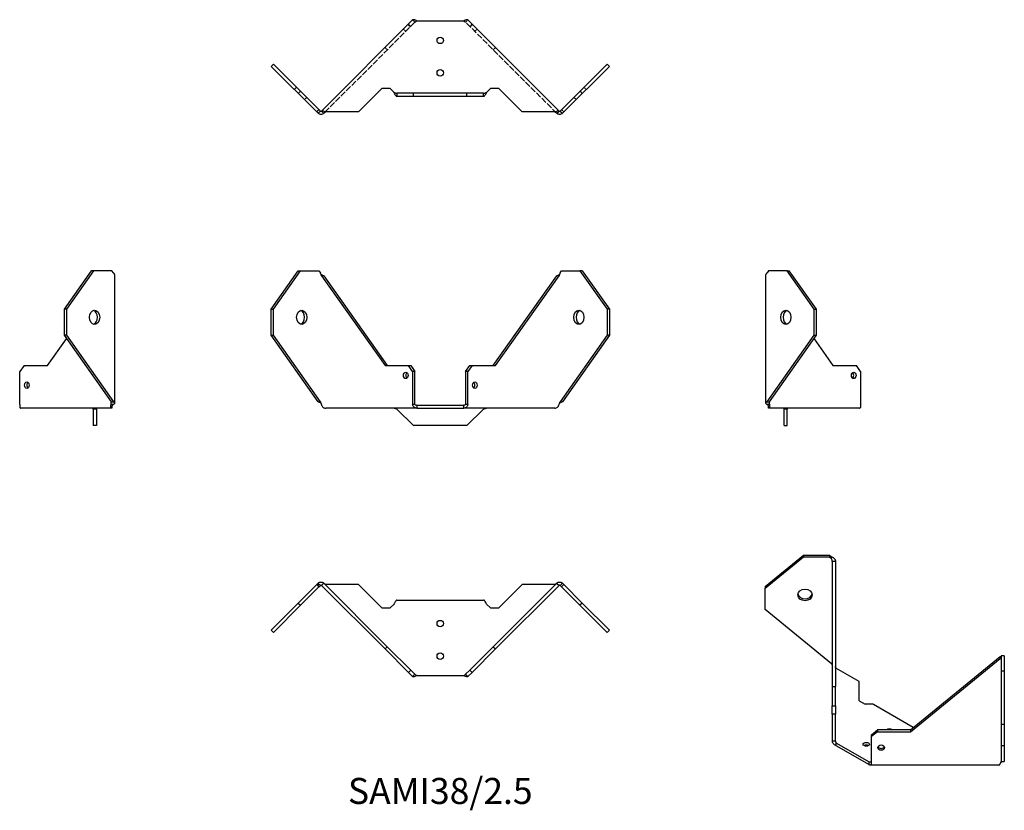
# Model space of a CAD drawing. Units: millimetres. Extents: x 1677 to 2433, y 1145 to 1752.
import ezdxf

# ---------------------------------------------------------------- set-up
doc = ezdxf.new("R2010")
doc.units = ezdxf.units.MM
doc.linetypes.add('DASHED', pattern=[0.2067, 0.1654, -0.0413])
for name, color, linetype, lineweight in [('Hidden', 6, 'DASHED', 25), ('Part', 7, 'Continuous', 25), ('Text', 7, 'Continuous', 25)]:
    doc.layers.add(name, color=color, linetype=linetype, lineweight=lineweight)
doc.styles.add('Label Text (ANSI)', font='arial.ttf')

msp = doc.modelspace()

# ---------------------------------------------------------------- linework, layer by layer
at = {"layer": 'Hidden', "ltscale": 28.172386}
for p, q in [((1980.55, 1750.54), (1910.55, 1680.54)), ((2089.45, 1680.54), (2019.45, 1750.54))]:
    msp.add_line(p, q, dxfattribs=at)
at = {"layer": 'Hidden', "ltscale": 4.761642}
for p, q in [((1975.24, 1748.77), (1977.01, 1747)), ((1975.53, 1749.05), (1977.3, 1747.29)), ((1980.55, 1750.54), (1978.78, 1752.3)), ((2021.22, 1752.3), (2019.45, 1750.54)), ((2022.7, 1747.29), (2024.47, 1749.05)), ((2024.76, 1748.77), (2022.99, 1747)), ((1971.71, 1745.23), (1973.47, 1743.47)), ((2028.29, 1745.23), (2026.53, 1743.47)), ((1957.56, 1731.09), (1959.33, 1729.32)), ((2040.67, 1729.32), (2042.44, 1731.09)), ((1889.66, 1700.57), (1887.89, 1698.81)), ((1890.93, 1695.77), (1892.7, 1697.53)), ((2109.07, 1695.77), (2107.3, 1697.53)), ((2110.34, 1700.57), (2112.11, 1698.81)), ((1897.44, 1692.8), (1895.67, 1691.03)), ((2102.56, 1692.8), (2104.33, 1691.03)), ((1905.07, 1681.62), (1906.84, 1683.39)), ((2094.93, 1681.62), (2093.16, 1683.39))]:
    msp.add_line(p, q, dxfattribs=at)
at = {"layer": 'Hidden', "ltscale": 3.505083}
for points in [[(1980.55, 1750.54), (1980.65, 1750.64), (1980.76, 1750.74), (1981.05, 1750.98), (1981.23, 1751.11), (1981.62, 1751.35), (1981.82, 1751.47), (1982.02, 1751.58)], [(2017.98, 1751.58), (2018.12, 1751.51), (2018.25, 1751.43), (2018.58, 1751.23), (2018.77, 1751.11), (2019.13, 1750.84), (2019.3, 1750.7), (2019.45, 1750.54)]]:
    msp.add_open_spline(points, degree=3, knots=[0, 0, 0, 0, 0.0461546, 0.0461546, 0.1156602, 0.1156602, 0.1851662, 0.1851662, 0.1851662, 0.1851662], dxfattribs=at)
at = {"layer": 'Part'}
for p, q in [((1908.78, 1682.3), (1978.78, 1752.3)), ((1982.02, 1751.58), (2017.98, 1751.58)), ((2021.22, 1752.3), (2091.22, 1682.3)), ((1870.07, 1716.62), (1871.84, 1718.39)), ((1907.93, 1682.3), (1871.84, 1718.39)), ((2128.16, 1718.39), (2092.07, 1682.3)), ((2129.93, 1716.62), (2128.16, 1718.39)), ((1906.16, 1680.54), (1870.07, 1716.62)), ((2129.93, 1716.62), (2093.84, 1680.54)), ((1955.04, 1699.55), (1937.07, 1681.58)), ((1961.54, 1699.55), (1955.04, 1699.55)), ((1964.5, 1696.58), (1961.54, 1699.55)), ((1966.75, 1695.98), (1966.75, 1695.15)), ((1979.5, 1695.98), (1966.75, 1695.98)), ((1966.75, 1695.15), (1966.75, 1693.48)), ((1979.5, 1693.48), (1979.5, 1695.98)), ((2020.5, 1695.98), (1979.5, 1695.98)), ((2020.5, 1693.48), (2020.5, 1695.98)), ((2033.25, 1695.98), (2020.5, 1695.98)), ((2033.25, 1695.15), (2033.25, 1695.98)), ((2033.25, 1693.48), (2033.25, 1695.15)), ((2038.46, 1699.55), (2035.5, 1696.58)), ((2044.96, 1699.55), (2038.46, 1699.55)), ((2062.93, 1681.58), (2044.96, 1699.55)), ((1979.5, 1693.48), (1966.75, 1693.48)), ((2020.5, 1693.48), (1979.5, 1693.48)), ((2033.25, 1693.48), (2020.5, 1693.48)), ((1906.16, 1680.54), (1907.34, 1681.72)), ((1907.34, 1681.72), (1907.93, 1682.3)), ((1908.78, 1682.3), (1910.35, 1680.73)), ((1910.35, 1680.73), (1910.55, 1680.54)), ((1937.07, 1681.58), (1912.02, 1681.58)), ((2087.98, 1681.58), (2062.93, 1681.58)), ((2089.45, 1680.54), (2089.65, 1680.73)), ((2089.65, 1680.73), (2091.22, 1682.3)), ((2092.07, 1682.3), (2092.66, 1681.72)), ((2092.66, 1681.72), (2093.84, 1680.54)), ((1731.9, 1559.47), (1711.04, 1529.97)), ((1733.66, 1559.47), (1712.81, 1529.97)), ((1733.66, 1559.47), (1731.9, 1559.47)), ((1747.81, 1559.47), (1733.66, 1559.47)), ((1748.89, 1557.93), (1747.81, 1559.47)), ((1870.07, 1529.97), (1890.93, 1559.47)), ((1871.84, 1529.97), (1892.7, 1559.47)), ((1890.93, 1559.47), (1892.7, 1559.47)), ((1892.7, 1559.47), (1906.84, 1559.47)), ((1906.84, 1559.47), (1907.93, 1557.93)), ((2092.07, 1557.93), (2093.16, 1559.47)), ((2093.16, 1559.47), (2107.3, 1559.47)), ((2107.3, 1559.47), (2128.16, 1529.97)), ((2109.07, 1559.47), (2107.3, 1559.47)), ((2109.07, 1559.47), (2129.93, 1529.97)), ((2252.19, 1559.47), (2251.11, 1557.93)), ((2266.34, 1559.47), (2252.19, 1559.47)), ((2287.19, 1529.97), (2266.34, 1559.47)), ((2266.34, 1559.47), (2268.1, 1559.47)), ((2288.96, 1529.97), (2268.1, 1559.47)), ((1749.8, 1556.8), (1749.8, 1457.81)), ((1908.78, 1555.68), (1957.56, 1486.68)), ((1909.37, 1555.68), (1908.78, 1555.68)), ((1910.55, 1555.68), (1909.37, 1555.68)), ((1910.55, 1555.68), (1959.33, 1486.68)), ((2040.67, 1486.68), (2089.45, 1555.68)), ((2042.44, 1486.68), (2091.22, 1555.68)), ((2090.63, 1555.68), (2089.45, 1555.68)), ((2091.22, 1555.68), (2090.63, 1555.68)), ((2250.2, 1457.81), (2250.2, 1556.8)), ((1711.04, 1529.97), (1711.04, 1509.97)), ((1712.81, 1529.97), (1711.04, 1529.97)), ((1712.81, 1529.97), (1712.81, 1509.97)), ((1870.07, 1509.97), (1870.07, 1529.97)), ((1870.07, 1529.97), (1871.84, 1529.97)), ((1871.84, 1509.97), (1871.84, 1529.97)), ((2128.16, 1529.97), (2128.16, 1509.97)), ((2129.93, 1529.97), (2128.16, 1529.97)), ((2129.93, 1529.97), (2129.93, 1509.97)), ((2287.19, 1509.97), (2287.19, 1529.97)), ((2287.19, 1529.97), (2288.96, 1529.97)), ((2288.96, 1509.97), (2288.96, 1529.97)), ((1698.34, 1486.68), (1712.92, 1507.31)), ((1711.04, 1509.97), (1747.13, 1458.93)), ((1712.81, 1509.97), (1711.04, 1509.97)), ((1712.81, 1509.97), (1748.89, 1458.93)), ((1906.16, 1458.93), (1870.07, 1509.97)), ((1870.07, 1509.97), (1871.84, 1509.97)), ((1907.93, 1458.93), (1871.84, 1509.97)), ((2128.16, 1509.97), (2092.07, 1458.93)), ((2129.93, 1509.97), (2093.84, 1458.93)), ((2129.93, 1509.97), (2128.16, 1509.97)), ((2251.11, 1458.93), (2287.19, 1509.97)), ((2252.87, 1458.93), (2288.96, 1509.97)), ((2287.08, 1507.31), (2301.66, 1486.68)), ((2287.19, 1509.97), (2288.96, 1509.97)), ((1680.38, 1486.68), (1677.13, 1482.09)), ((1680.38, 1486.68), (1698.34, 1486.68)), ((1957.56, 1486.68), (1975.53, 1486.68)), ((1975.53, 1486.68), (1977.3, 1486.68)), ((1978.78, 1482.09), (1975.53, 1486.68)), ((1977.3, 1486.68), (1980.55, 1482.09)), ((2019.45, 1482.09), (2022.7, 1486.68)), ((2024.47, 1486.68), (2021.22, 1482.09)), ((2022.7, 1486.68), (2024.47, 1486.68)), ((2024.47, 1486.68), (2042.44, 1486.68)), ((2301.66, 1486.68), (2319.62, 1486.68)), ((2322.87, 1482.09), (2319.62, 1486.68)), ((1677.13, 1456.68), (1677.13, 1482.09)), ((1978.78, 1482.09), (1978.78, 1456.68)), ((1980.55, 1482.09), (1978.78, 1482.09)), ((1980.55, 1456.68), (1980.55, 1482.09)), ((2019.45, 1482.09), (2019.45, 1456.68)), ((2021.22, 1482.09), (2019.45, 1482.09)), ((2021.22, 1456.68), (2021.22, 1482.09)), ((2322.87, 1482.09), (2322.87, 1456.68)), ((1747.85, 1453.88), (1677.85, 1453.88)), ((1734.28, 1453.28), (1733.45, 1453.28)), ((1733.45, 1453.28), (1733.45, 1440.53)), ((1735.95, 1453.28), (1734.28, 1453.28)), ((1735.95, 1453.28), (1735.95, 1440.53)), ((1747.13, 1458.93), (1747.71, 1458.93)), ((1748.7, 1456.68), (1747.13, 1456.68)), ((1747.71, 1458.93), (1748.89, 1458.93)), ((1747.85, 1455.55), (1747.85, 1453.88)), ((1748.89, 1456.68), (1748.7, 1456.68)), ((1906.16, 1458.93), (1907.34, 1458.93)), ((1907.34, 1458.93), (1907.93, 1458.93)), ((1982.02, 1453.88), (1912.02, 1453.88)), ((1979.5, 1440.53), (1966.75, 1453.28)), ((1980.55, 1456.68), (1978.78, 1456.68)), ((1982.02, 1456.38), (2017.98, 1456.38)), ((1982.02, 1456.38), (1982.02, 1455.55)), ((1982.02, 1455.55), (1982.02, 1453.88)), ((1982.02, 1453.88), (2017.98, 1453.88)), ((2017.98, 1455.55), (2017.98, 1456.38)), ((2017.98, 1453.88), (2017.98, 1455.55)), ((2087.98, 1453.88), (2017.98, 1453.88)), ((2021.22, 1456.68), (2019.45, 1456.68)), ((2033.25, 1453.28), (2020.5, 1440.53)), ((2092.07, 1458.93), (2092.66, 1458.93)), ((2092.66, 1458.93), (2093.84, 1458.93)), ((2251.11, 1458.93), (2252.29, 1458.93)), ((2251.3, 1456.68), (2251.11, 1456.68)), ((2252.87, 1456.68), (2251.3, 1456.68)), ((2252.15, 1453.88), (2252.15, 1455.55)), ((2322.15, 1453.88), (2252.15, 1453.88)), ((2252.29, 1458.93), (2252.87, 1458.93)), ((2265.72, 1453.28), (2264.05, 1453.28)), ((2264.05, 1440.53), (2264.05, 1453.28)), ((2266.55, 1453.28), (2265.72, 1453.28)), ((2266.55, 1440.53), (2266.55, 1453.28)), ((1735.95, 1440.53), (1733.45, 1440.53)), ((2020.5, 1440.53), (1979.5, 1440.53)), ((2264.05, 1440.53), (2266.55, 1440.53)), ((2249.51, 1316.96), (2279.01, 1341.05)), ((2249.51, 1315.52), (2279.01, 1339.6)), ((2279.01, 1341.05), (2299.01, 1341.05)), ((2279.01, 1341.05), (2279.01, 1339.6)), ((2279.01, 1339.6), (2299.01, 1339.6)), ((2299.01, 1341.05), (2300.55, 1339.79)), ((2299.01, 1341.05), (2299.01, 1339.6)), ((2299.01, 1339.6), (2300.55, 1338.35)), ((2300.55, 1338.83), (2300.55, 1339.79)), ((2300.55, 1338.35), (2300.55, 1338.83)), ((2301.15, 1336.16), (2301.15, 1239.99)), ((2301.98, 1336.16), (2301.15, 1336.16)), ((2303.65, 1336.16), (2301.98, 1336.16)), ((2303.65, 1336.16), (2303.65, 1239.99)), ((1890.93, 1304.23), (1905.07, 1318.38)), ((1892.7, 1302.47), (1906.84, 1316.61)), ((1905.07, 1318.38), (1906.16, 1319.46)), ((1905.07, 1318.38), (1906.84, 1316.61)), ((1907.34, 1318.28), (1906.16, 1319.46)), ((1906.84, 1316.61), (1907.93, 1317.7)), ((1907.93, 1317.7), (1907.34, 1318.28)), ((1909.37, 1318.28), (1908.78, 1317.7)), ((1908.78, 1317.7), (1957.56, 1268.91)), ((1910.55, 1319.46), (1909.37, 1318.28)), ((1910.55, 1319.46), (1959.33, 1270.68)), ((1937.07, 1318.42), (1912.02, 1318.42)), ((1955.04, 1300.45), (1937.07, 1318.42)), ((2040.67, 1270.68), (2089.45, 1319.46)), ((2042.44, 1268.91), (2091.22, 1317.7)), ((2062.93, 1318.42), (2044.96, 1300.45)), ((2087.98, 1318.42), (2062.93, 1318.42)), ((2090.63, 1318.28), (2089.45, 1319.46)), ((2091.22, 1317.7), (2090.63, 1318.28)), ((2092.66, 1318.28), (2092.07, 1317.7)), ((2092.07, 1317.7), (2093.16, 1316.61)), ((2093.84, 1319.46), (2092.66, 1318.28)), ((2094.93, 1318.38), (2093.16, 1316.61)), ((2093.16, 1316.61), (2107.3, 1302.47)), ((2093.84, 1319.46), (2094.93, 1318.38)), ((2094.93, 1318.38), (2109.07, 1304.23)), ((2249.51, 1316.96), (2249.51, 1315.52)), ((2249.51, 1299.19), (2249.51, 1315.52)), ((1870.07, 1283.38), (1890.93, 1304.23)), ((1871.84, 1281.61), (1892.7, 1302.47)), ((1890.93, 1304.23), (1892.7, 1302.47)), ((1964.5, 1303.42), (1961.54, 1300.45)), ((1966.75, 1306.52), (2033.25, 1306.52)), ((2038.46, 1300.45), (2035.5, 1303.42)), ((2109.07, 1304.23), (2107.3, 1302.47)), ((2107.3, 1302.47), (2128.16, 1281.61)), ((2109.07, 1304.23), (2129.93, 1283.38)), ((1955.04, 1300.45), (1961.54, 1300.45)), ((2038.46, 1300.45), (2044.96, 1300.45)), ((2300.55, 1257.52), (2249.51, 1299.19)), ((1870.07, 1283.38), (1871.84, 1281.61)), ((2129.93, 1283.38), (2128.16, 1281.61)), ((1957.56, 1268.91), (1959.33, 1270.68)), ((1977.3, 1252.71), (1959.33, 1270.68)), ((2040.67, 1270.68), (2022.7, 1252.71)), ((2040.67, 1270.68), (2042.44, 1268.91)), ((1957.56, 1268.91), (1975.53, 1250.95)), ((2024.47, 1250.95), (2042.44, 1268.91)), ((2361.16, 1206.79), (2430.16, 1263.12)), ((2430.16, 1262.16), (2430.16, 1263.12)), ((2433.26, 1263.54), (2430.76, 1263.54)), ((2430.76, 1263.54), (2430.76, 1251.99)), ((2433.26, 1263.54), (2433.26, 1251.99)), ((2361.16, 1205.35), (2430.16, 1261.68)), ((2430.16, 1261.68), (2430.16, 1262.16)), ((1975.53, 1250.95), (1977.3, 1252.71)), ((1978.78, 1247.7), (1975.53, 1250.95)), ((1977.3, 1252.71), (1980.55, 1249.46)), ((1980.55, 1249.46), (1978.78, 1247.7)), ((1982.02, 1248.42), (2017.98, 1248.42)), ((2019.45, 1249.46), (2022.7, 1252.71)), ((2021.22, 1247.7), (2019.45, 1249.46)), ((2024.47, 1250.95), (2021.22, 1247.7)), ((2022.7, 1252.71), (2024.47, 1250.95)), ((2321.67, 1243.83), (2303.95, 1254.06)), ((2430.76, 1251.99), (2430.76, 1210.88)), ((2433.26, 1251.99), (2430.76, 1251.99)), ((2433.26, 1251.99), (2433.26, 1210.88)), ((2321.67, 1229.17), (2321.67, 1243.83)), ((2301.15, 1239.99), (2303.65, 1239.99)), ((2301.15, 1239.99), (2301.15, 1225.33)), ((2303.65, 1225.33), (2303.65, 1239.99)), ((2301.15, 1225.33), (2303.65, 1225.33)), ((2301.15, 1218.92), (2301.15, 1225.33)), ((2303.65, 1225.33), (2303.65, 1218.92)), ((2321.67, 1229.17), (2326.26, 1226.51)), ((2330.45, 1226.51), (2326.26, 1226.51)), ((2363.34, 1208.57), (2332.8, 1226.21)), ((2301.15, 1218.92), (2301.15, 1198.18)), ((2303.65, 1218.92), (2301.15, 1218.92)), ((2303.65, 1198.18), (2303.65, 1218.92)), ((2430.76, 1210.88), (2430.76, 1194.55)), ((2433.26, 1210.88), (2430.76, 1210.88)), ((2433.26, 1210.88), (2433.26, 1194.55)), ((2331.16, 1203.04), (2335.76, 1206.79)), ((2335.76, 1205.35), (2331.16, 1201.59)), ((2331.16, 1201.59), (2331.16, 1203.04)), ((2361.16, 1206.79), (2335.76, 1206.79)), ((2335.76, 1206.79), (2335.76, 1205.35)), ((2335.76, 1205.35), (2361.16, 1205.35)), ((2361.16, 1206.79), (2361.16, 1205.35)), ((2303.65, 1198.18), (2301.15, 1198.18)), ((2303.95, 1196.91), (2329.38, 1182.22)), ((2303.95, 1196.91), (2303.95, 1196.23)), ((2303.95, 1196.23), (2303.95, 1194.87)), ((2331.16, 1180.85), (2331.16, 1201.59)), ((2303.95, 1194.87), (2329.38, 1180.18)), ((2430.76, 1194.55), (2430.76, 1182.34)), ((2433.26, 1194.55), (2430.76, 1194.55)), ((2433.26, 1194.55), (2433.26, 1182.34)), ((2329.38, 1181.54), (2329.38, 1182.22)), ((2329.38, 1180.18), (2329.38, 1181.54)), ((2430.76, 1182.34), (2431.59, 1182.34)), ((2431.59, 1182.34), (2433.26, 1182.34)), ((2429.07, 1179.67), (2330.08, 1179.67))]:
    msp.add_line(p, q, dxfattribs=at)
for centre in [(2000, 1736.58), (2000, 1711.58), (2000, 1288.42), (2000, 1263.42)]:
    msp.add_circle(centre, 2.5, dxfattribs=at)
for centre, major_axis, ratio in [((1734.51, 1523.77), (0, 5.5), 0.707107), ((1893.55, 1523.77), (0, -5.5), 0.707107), ((2106.45, 1523.77), (0, -5.5), 0.707107), ((2265.49, 1523.77), (0, 5.5), 0.707107), ((1973.47, 1479.18), (0, -2.5), 0.707107), ((2317.57, 1479.18), (0, -2.5), 0.707107), ((1682.43, 1471.68), (0, -2.5), 0.707107), ((2026.53, 1471.68), (0, -2.5), 0.707107), ((2280.21, 1310.45), (-5.5, 0), 0.816497), ((2327.27, 1195.69), (-2.5, 0), 0.57735), ((2338.66, 1193.1), (2.5, 0), 0.816497)]:
    msp.add_ellipse(centre, major_axis=major_axis, ratio=ratio, dxfattribs=at)
for centre, major_axis, ratio, start_param, end_param in [((1732.75, 1523.77), (0, -5.5), 0.707107, 0.229276, 2.912316), ((1891.78, 1523.77), (0, -5.5), 0.707107, 0.229276, 2.912316), ((2108.22, 1523.77), (0, 5.5), 0.707107, 0.229276, 2.912316), ((2267.25, 1523.77), (0, 5.5), 0.707107, 0.229276, 2.912316), ((1975.24, 1479.18), (0, -2.5), 0.707107, 3.665191, 5.759587), ((2315.8, 1479.18), (0, 2.5), 0.707107, 3.665191, 5.759587), ((1684.2, 1471.68), (0, -2.5), 0.707107, 3.665191, 5.759587), ((2024.76, 1471.68), (0, 2.5), 0.707107, 3.665191, 5.759587), ((2280.21, 1311.9), (-5.5, 0), 0.816497, 0.161406, 2.980187), ((2344.95, 1205.89), (2.5, 0), 0.57735, 0.668558, 2.473035), ((2327.27, 1193.65), (-2.5, 0), 0.57735, 3.926991, 5.497787), ((2338.66, 1194.54), (-2.5, 0), 0.816497, 0.361367, 2.780226)]:
    msp.add_ellipse(centre, major_axis=major_axis, ratio=ratio, start_param=start_param, end_param=end_param, dxfattribs=at)
for points, knots in [([(1982.02, 1751.58), (1981.82, 1751.67), (1981.63, 1751.75), (1981.05, 1751.99), (1980.68, 1752.13), (1980.01, 1752.36), (1979.71, 1752.43), (1979.3, 1752.48), (1979.17, 1752.47), (1978.94, 1752.42), (1978.85, 1752.37), (1978.78, 1752.3)], [0, 0, 0, 0, 0.0635271, 0.0635271, 0.190873, 0.190873, 0.3182121, 0.3182121, 0.3969296, 0.3969296, 0.4756475, 0.4756475, 0.4756475, 0.4756475]), ([(2021.22, 1752.3), (2021.17, 1752.36), (2021.1, 1752.4), (2020.84, 1752.48), (2020.61, 1752.48), (2020.06, 1752.38), (2019.74, 1752.28), (2019.17, 1752.07), (2018.94, 1751.98), (2018.47, 1751.79), (2018.23, 1751.68), (2017.98, 1751.58)], [0, 0, 0, 0, 0.0635271, 0.0635271, 0.190873, 0.190873, 0.3182121, 0.3182121, 0.3969296, 0.3969296, 0.4756475, 0.4756475, 0.4756475, 0.4756475]), ([(1964.5, 1696.58), (1964.69, 1696.5), (1964.87, 1696.43), (1965.35, 1696.24), (1965.62, 1696.15), (1966.19, 1696.02), (1966.47, 1695.98), (1966.75, 1695.98)], [0, 0, 0, 0, 0.0611851, 0.0611851, 0.1533252, 0.1533252, 0.2454661, 0.2454661, 0.2454661, 0.2454661]), ([(1966.75, 1693.48), (1966.65, 1693.48), (1966.55, 1693.51), (1966.24, 1693.65), (1966.03, 1693.84), (1965.62, 1694.37), (1965.42, 1694.71), (1965.09, 1695.33), (1964.98, 1695.57), (1964.74, 1696.07), (1964.62, 1696.32), (1964.5, 1696.58)], [0, 0, 0, 0, 0.073354, 0.073354, 0.220418, 0.220418, 0.3674748, 0.3674748, 0.4526541, 0.4526541, 0.5378341, 0.5378341, 0.5378341, 0.5378341]), ([(2033.25, 1695.98), (2033.44, 1695.98), (2033.62, 1696), (2034.1, 1696.07), (2034.37, 1696.15), (2034.94, 1696.35), (2035.22, 1696.46), (2035.5, 1696.58)], [0, 0, 0, 0, 0.0611851, 0.0611851, 0.1533252, 0.1533252, 0.2454661, 0.2454661, 0.2454661, 0.2454661]), ([(2035.5, 1696.58), (2035.4, 1696.36), (2035.3, 1696.14), (2034.99, 1695.49), (2034.78, 1695.08), (2034.37, 1694.37), (2034.17, 1694.07), (2033.84, 1693.74), (2033.73, 1693.64), (2033.49, 1693.51), (2033.37, 1693.48), (2033.25, 1693.48)], [0, 0, 0, 0, 0.073354, 0.073354, 0.220418, 0.220418, 0.3674748, 0.3674748, 0.4526541, 0.4526541, 0.5378341, 0.5378341, 0.5378341, 0.5378341]), ([(1910.55, 1680.54), (1910.39, 1680.38), (1910.22, 1680.24), (1909.65, 1679.88), (1909.23, 1679.72), (1908.35, 1679.6), (1907.9, 1679.63), (1907.23, 1679.83), (1906.99, 1679.93), (1906.55, 1680.2), (1906.34, 1680.35), (1906.16, 1680.54)], [0, 0, 0, 0, 0.073354, 0.073354, 0.220418, 0.220418, 0.3674748, 0.3674748, 0.4526541, 0.4526541, 0.5378341, 0.5378341, 0.5378341, 0.5378341]), ([(1907.93, 1682.3), (1907.99, 1682.25), (1908.05, 1682.2), (1908.23, 1682.13), (1908.35, 1682.12), (1908.59, 1682.16), (1908.69, 1682.22), (1908.78, 1682.3)], [0, 0, 0, 0, 0.0611851, 0.0611851, 0.1533252, 0.1533252, 0.2454661, 0.2454661, 0.2454661, 0.2454661]), ([(1908.78, 1682.3), (1908.83, 1682.36), (1908.9, 1682.4), (1909.16, 1682.48), (1909.39, 1682.48), (1909.94, 1682.38), (1910.26, 1682.28), (1910.83, 1682.07), (1911.06, 1681.98), (1911.53, 1681.79), (1911.77, 1681.68), (1912.02, 1681.58)], [0, 0, 0, 0, 0.0635271, 0.0635271, 0.190873, 0.190873, 0.3182121, 0.3182121, 0.3969296, 0.3969296, 0.4756475, 0.4756475, 0.4756475, 0.4756475]), ([(1912.02, 1681.58), (1911.88, 1681.51), (1911.75, 1681.43), (1911.42, 1681.23), (1911.23, 1681.11), (1910.87, 1680.84), (1910.7, 1680.7), (1910.55, 1680.54)], [0, 0, 0, 0, 0.0461546, 0.0461546, 0.1156602, 0.1156602, 0.1851662, 0.1851662, 0.1851662, 0.1851662]), ([(2087.98, 1681.58), (2088.18, 1681.67), (2088.37, 1681.75), (2088.95, 1681.99), (2089.32, 1682.13), (2089.99, 1682.36), (2090.29, 1682.43), (2090.7, 1682.48), (2090.83, 1682.47), (2091.06, 1682.42), (2091.15, 1682.37), (2091.22, 1682.3)], [0, 0, 0, 0, 0.0635271, 0.0635271, 0.190873, 0.190873, 0.3182121, 0.3182121, 0.3969296, 0.3969296, 0.4756475, 0.4756475, 0.4756475, 0.4756475]), ([(2089.45, 1680.54), (2089.35, 1680.64), (2089.24, 1680.74), (2088.95, 1680.98), (2088.77, 1681.11), (2088.38, 1681.35), (2088.18, 1681.47), (2087.98, 1681.58)], [0, 0, 0, 0, 0.0461546, 0.0461546, 0.1156602, 0.1156602, 0.1851662, 0.1851662, 0.1851662, 0.1851662]), ([(2093.84, 1680.54), (2093.68, 1680.38), (2093.51, 1680.24), (2092.95, 1679.88), (2092.52, 1679.72), (2091.64, 1679.6), (2091.19, 1679.63), (2090.52, 1679.83), (2090.28, 1679.93), (2089.84, 1680.2), (2089.64, 1680.35), (2089.45, 1680.54)], [0, 0, 0, 0, 0.073354, 0.073354, 0.220418, 0.220418, 0.3674748, 0.3674748, 0.4526541, 0.4526541, 0.5378341, 0.5378341, 0.5378341, 0.5378341]), ([(2091.22, 1682.3), (2091.28, 1682.25), (2091.34, 1682.2), (2091.53, 1682.13), (2091.65, 1682.12), (2091.88, 1682.16), (2091.99, 1682.22), (2092.07, 1682.3)], [0, 0, 0, 0, 0.0611851, 0.0611851, 0.1533252, 0.1533252, 0.2454661, 0.2454661, 0.2454661, 0.2454661]), ([(1749.8, 1556.8), (1749.8, 1556.94), (1749.76, 1557.08), (1749.6, 1557.33), (1749.5, 1557.45), (1749.23, 1557.69), (1749.08, 1557.81), (1748.89, 1557.93)], [0.2689856, 0.2689856, 0.2689856, 0.2689856, 0.3674748, 0.3674748, 0.4526541, 0.4526541, 0.5378341, 0.5378341, 0.5378341, 0.5378341]), ([(1908.78, 1555.68), (1908.72, 1555.87), (1908.66, 1556.05), (1908.47, 1556.52), (1908.35, 1556.8), (1908.12, 1557.37), (1908.01, 1557.64), (1907.93, 1557.93)], [0, 0, 0, 0, 0.0611851, 0.0611851, 0.1533252, 0.1533252, 0.2454661, 0.2454661, 0.2454661, 0.2454661]), ([(1908.35, 1556.8), (1908.65, 1556.67), (1908.95, 1556.53), (1909.48, 1556.27), (1909.72, 1556.15), (1910.16, 1555.92), (1910.36, 1555.8), (1910.55, 1555.68)], [0.2689856, 0.2689856, 0.2689856, 0.2689856, 0.3674748, 0.3674748, 0.4526541, 0.4526541, 0.5378341, 0.5378341, 0.5378341, 0.5378341]), ([(2089.45, 1555.68), (2089.61, 1555.78), (2089.78, 1555.88), (2090.35, 1556.19), (2090.77, 1556.39), (2091.35, 1556.67), (2091.5, 1556.74), (2091.65, 1556.8)], [0, 0, 0, 0, 0.073354, 0.073354, 0.220418, 0.220418, 0.2689856, 0.2689856, 0.2689856, 0.2689856]), ([(2092.07, 1557.93), (2092.01, 1557.74), (2091.95, 1557.55), (2091.77, 1557.08), (2091.65, 1556.81), (2091.41, 1556.24), (2091.31, 1555.96), (2091.22, 1555.68)], [0, 0, 0, 0, 0.0611851, 0.0611851, 0.1533252, 0.1533252, 0.2454661, 0.2454661, 0.2454661, 0.2454661]), ([(2251.11, 1557.93), (2250.95, 1557.83), (2250.81, 1557.72), (2250.45, 1557.42), (2250.29, 1557.21), (2250.21, 1556.94), (2250.2, 1556.87), (2250.2, 1556.8)], [0, 0, 0, 0, 0.073354, 0.073354, 0.220418, 0.220418, 0.2689856, 0.2689856, 0.2689856, 0.2689856]), ([(1677.13, 1456.68), (1677.07, 1456.49), (1677.03, 1456.29), (1676.95, 1455.71), (1676.95, 1455.35), (1677.05, 1454.72), (1677.15, 1454.45), (1677.36, 1454.13), (1677.45, 1454.04), (1677.64, 1453.91), (1677.75, 1453.88), (1677.85, 1453.88)], [0, 0, 0, 0, 0.0635271, 0.0635271, 0.190873, 0.190873, 0.3182121, 0.3182121, 0.3969296, 0.3969296, 0.4756475, 0.4756475, 0.4756475, 0.4756475]), ([(1733.45, 1453.28), (1733.45, 1453.36), (1733.43, 1453.44), (1733.36, 1453.62), (1733.28, 1453.72), (1733.08, 1453.85), (1732.97, 1453.88), (1732.85, 1453.88)], [0, 0, 0, 0, 0.0611851, 0.0611851, 0.1533252, 0.1533252, 0.2454661, 0.2454661, 0.2454661, 0.2454661]), ([(1747.85, 1453.88), (1747.76, 1453.88), (1747.68, 1453.9), (1747.44, 1454.03), (1747.3, 1454.19), (1747.07, 1454.65), (1747, 1454.95), (1746.95, 1455.5), (1746.96, 1455.73), (1747.01, 1456.2), (1747.06, 1456.44), (1747.13, 1456.68)], [0, 0, 0, 0, 0.0635271, 0.0635271, 0.190873, 0.190873, 0.3182121, 0.3182121, 0.3969296, 0.3969296, 0.4756475, 0.4756475, 0.4756475, 0.4756475]), ([(1747.13, 1456.68), (1747.18, 1456.87), (1747.23, 1457.06), (1747.3, 1457.53), (1747.31, 1457.81), (1747.27, 1458.37), (1747.21, 1458.65), (1747.13, 1458.93)], [0, 0, 0, 0, 0.0611851, 0.0611851, 0.1533252, 0.1533252, 0.2454661, 0.2454661, 0.2454661, 0.2454661]), ([(1748.69, 1456.6), (1748.57, 1456.56), (1748.46, 1456.5), (1748.28, 1456.35), (1748.2, 1456.27), (1748.06, 1456.1), (1748.01, 1456.02), (1747.93, 1455.86), (1747.9, 1455.78), (1747.86, 1455.66), (1747.85, 1455.61), (1747.85, 1455.56), (1747.85, 1455.55), (1747.85, 1455.55)], [0, 0, 0, 0, 0.0367114, 0.0367114, 0.0724702, 0.0724702, 0.1082773, 0.1082773, 0.1440817, 0.1440817, 0.1798823, 0.1798823, 0.2078084, 0.2078084, 0.2078084, 0.2078084]), ([(1748.89, 1458.93), (1749.05, 1458.83), (1749.19, 1458.73), (1749.55, 1458.42), (1749.71, 1458.22), (1749.83, 1457.81), (1749.8, 1457.6), (1749.6, 1457.28), (1749.5, 1457.16), (1749.23, 1456.92), (1749.08, 1456.8), (1748.89, 1456.68)], [0, 0, 0, 0, 0.073354, 0.073354, 0.220418, 0.220418, 0.3674748, 0.3674748, 0.4526541, 0.4526541, 0.5378341, 0.5378341, 0.5378341, 0.5378341]), ([(1908.35, 1457.81), (1908.06, 1457.95), (1907.76, 1458.08), (1907.23, 1458.34), (1906.99, 1458.46), (1906.55, 1458.7), (1906.34, 1458.81), (1906.16, 1458.93)], [0.2689856, 0.2689856, 0.2689856, 0.2689856, 0.3674748, 0.3674748, 0.4526541, 0.4526541, 0.5378341, 0.5378341, 0.5378341, 0.5378341]), ([(1907.93, 1458.93), (1907.99, 1458.75), (1908.05, 1458.56), (1908.23, 1458.09), (1908.35, 1457.81), (1908.59, 1457.24), (1908.69, 1456.97), (1908.78, 1456.68)], [0, 0, 0, 0, 0.0611851, 0.0611851, 0.1533252, 0.1533252, 0.2454661, 0.2454661, 0.2454661, 0.2454661]), ([(1908.78, 1456.68), (1908.83, 1456.49), (1908.9, 1456.29), (1909.16, 1455.71), (1909.39, 1455.35), (1909.94, 1454.72), (1910.26, 1454.45), (1910.83, 1454.13), (1911.06, 1454.04), (1911.53, 1453.91), (1911.77, 1453.88), (1912.02, 1453.88)], [0, 0, 0, 0, 0.0635271, 0.0635271, 0.190873, 0.190873, 0.3182121, 0.3182121, 0.3969296, 0.3969296, 0.4756475, 0.4756475, 0.4756475, 0.4756475]), ([(1964.5, 1453.88), (1964.69, 1453.88), (1964.87, 1453.87), (1965.35, 1453.79), (1965.62, 1453.72), (1966.19, 1453.52), (1966.47, 1453.4), (1966.75, 1453.28)], [0, 0, 0, 0, 0.0611851, 0.0611851, 0.1533252, 0.1533252, 0.2454661, 0.2454661, 0.2454661, 0.2454661]), ([(1982.02, 1453.88), (1981.82, 1453.88), (1981.63, 1453.9), (1981.05, 1454.03), (1980.68, 1454.19), (1980.01, 1454.65), (1979.71, 1454.95), (1979.3, 1455.5), (1979.17, 1455.73), (1978.94, 1456.2), (1978.85, 1456.44), (1978.78, 1456.68)], [0, 0, 0, 0, 0.0635271, 0.0635271, 0.190873, 0.190873, 0.3182121, 0.3182121, 0.3969296, 0.3969296, 0.4756475, 0.4756475, 0.4756475, 0.4756475]), ([(1980.55, 1456.68), (1980.65, 1456.64), (1980.76, 1456.6), (1981.05, 1456.51), (1981.23, 1456.47), (1981.62, 1456.4), (1981.82, 1456.38), (1982.02, 1456.38)], [0, 0, 0, 0, 0.0461546, 0.0461546, 0.1156602, 0.1156602, 0.1851662, 0.1851662, 0.1851662, 0.1851662]), ([(2021.22, 1456.68), (2021.17, 1456.49), (2021.1, 1456.29), (2020.84, 1455.71), (2020.61, 1455.35), (2020.06, 1454.72), (2019.74, 1454.45), (2019.17, 1454.13), (2018.94, 1454.04), (2018.47, 1453.91), (2018.23, 1453.88), (2017.98, 1453.88)], [0, 0, 0, 0, 0.0635271, 0.0635271, 0.190873, 0.190873, 0.3182121, 0.3182121, 0.3969296, 0.3969296, 0.4756475, 0.4756475, 0.4756475, 0.4756475]), ([(2017.98, 1456.38), (2018.12, 1456.38), (2018.25, 1456.39), (2018.58, 1456.43), (2018.77, 1456.47), (2019.13, 1456.57), (2019.3, 1456.62), (2019.45, 1456.68)], [0, 0, 0, 0, 0.0461546, 0.0461546, 0.1156602, 0.1156602, 0.1851662, 0.1851662, 0.1851662, 0.1851662]), ([(2033.25, 1453.28), (2033.44, 1453.36), (2033.62, 1453.44), (2034.1, 1453.62), (2034.37, 1453.72), (2034.94, 1453.85), (2035.22, 1453.88), (2035.5, 1453.88)], [0, 0, 0, 0, 0.0611851, 0.0611851, 0.1533252, 0.1533252, 0.2454661, 0.2454661, 0.2454661, 0.2454661]), ([(2087.98, 1453.88), (2088.18, 1453.88), (2088.37, 1453.9), (2088.95, 1454.03), (2089.32, 1454.19), (2089.99, 1454.65), (2090.29, 1454.95), (2090.7, 1455.5), (2090.83, 1455.73), (2091.06, 1456.2), (2091.15, 1456.44), (2091.22, 1456.68)], [0, 0, 0, 0, 0.0635271, 0.0635271, 0.190873, 0.190873, 0.3182121, 0.3182121, 0.3969296, 0.3969296, 0.4756475, 0.4756475, 0.4756475, 0.4756475]), ([(2091.22, 1456.68), (2091.28, 1456.87), (2091.34, 1457.06), (2091.53, 1457.53), (2091.65, 1457.81), (2091.88, 1458.37), (2091.99, 1458.65), (2092.07, 1458.93)], [0, 0, 0, 0, 0.0611851, 0.0611851, 0.1533252, 0.1533252, 0.2454661, 0.2454661, 0.2454661, 0.2454661]), ([(2093.84, 1458.93), (2093.68, 1458.83), (2093.51, 1458.73), (2092.95, 1458.42), (2092.52, 1458.22), (2091.94, 1457.94), (2091.79, 1457.88), (2091.65, 1457.81)], [0, 0, 0, 0, 0.073354, 0.073354, 0.220418, 0.220418, 0.2689856, 0.2689856, 0.2689856, 0.2689856]), ([(2251.11, 1456.68), (2250.95, 1456.79), (2250.81, 1456.89), (2250.45, 1457.2), (2250.29, 1457.4), (2250.17, 1457.81), (2250.2, 1458.01), (2250.4, 1458.34), (2250.5, 1458.46), (2250.77, 1458.7), (2250.92, 1458.81), (2251.11, 1458.93)], [0, 0, 0, 0, 0.073354, 0.073354, 0.220418, 0.220418, 0.3674748, 0.3674748, 0.4526541, 0.4526541, 0.5378341, 0.5378341, 0.5378341, 0.5378341]), ([(2252.15, 1455.55), (2252.15, 1455.55), (2252.15, 1455.57), (2252.14, 1455.65), (2252.13, 1455.71), (2252.08, 1455.84), (2252.04, 1455.92), (2251.95, 1456.09), (2251.89, 1456.17), (2251.74, 1456.34), (2251.65, 1456.42), (2251.48, 1456.53), (2251.4, 1456.57), (2251.31, 1456.6)], [0, 0, 0, 0, 0.0372298, 0.0372298, 0.0733312, 0.0733312, 0.1091589, 0.1091589, 0.1449668, 0.1449668, 0.1807732, 0.1807732, 0.2078043, 0.2078043, 0.2078043, 0.2078043]), ([(2252.87, 1456.68), (2252.93, 1456.49), (2252.97, 1456.29), (2253.05, 1455.71), (2253.05, 1455.35), (2252.95, 1454.72), (2252.85, 1454.45), (2252.64, 1454.13), (2252.55, 1454.04), (2252.36, 1453.91), (2252.25, 1453.88), (2252.15, 1453.88)], [0, 0, 0, 0, 0.0635271, 0.0635271, 0.190873, 0.190873, 0.3182121, 0.3182121, 0.3969296, 0.3969296, 0.4756475, 0.4756475, 0.4756475, 0.4756475]), ([(2252.87, 1458.93), (2252.82, 1458.75), (2252.77, 1458.56), (2252.7, 1458.09), (2252.69, 1457.81), (2252.73, 1457.24), (2252.79, 1456.97), (2252.87, 1456.68)], [0, 0, 0, 0, 0.0611851, 0.0611851, 0.1533252, 0.1533252, 0.2454661, 0.2454661, 0.2454661, 0.2454661]), ([(2267.15, 1453.88), (2267.07, 1453.88), (2267, 1453.87), (2266.81, 1453.79), (2266.72, 1453.72), (2266.59, 1453.52), (2266.55, 1453.4), (2266.55, 1453.28)], [0, 0, 0, 0, 0.0611851, 0.0611851, 0.1533252, 0.1533252, 0.2454661, 0.2454661, 0.2454661, 0.2454661]), ([(2322.15, 1453.88), (2322.24, 1453.88), (2322.32, 1453.9), (2322.56, 1454.03), (2322.7, 1454.19), (2322.93, 1454.65), (2323, 1454.95), (2323.05, 1455.5), (2323.04, 1455.73), (2322.99, 1456.2), (2322.94, 1456.44), (2322.87, 1456.68)], [0, 0, 0, 0, 0.0635271, 0.0635271, 0.190873, 0.190873, 0.3182121, 0.3182121, 0.3969296, 0.3969296, 0.4756475, 0.4756475, 0.4756475, 0.4756475]), ([(2300.55, 1339.79), (2300.77, 1339.71), (2300.99, 1339.61), (2301.64, 1339.28), (2302.05, 1339), (2302.77, 1338.36), (2303.06, 1337.99), (2303.4, 1337.37), (2303.49, 1337.14), (2303.62, 1336.65), (2303.65, 1336.41), (2303.65, 1336.16)], [0, 0, 0, 0, 0.073354, 0.073354, 0.220418, 0.220418, 0.3674748, 0.3674748, 0.4526541, 0.4526541, 0.5378341, 0.5378341, 0.5378341, 0.5378341]), ([(2301.15, 1336.16), (2301.15, 1336.36), (2301.13, 1336.56), (2301.06, 1337.05), (2300.98, 1337.33), (2300.78, 1337.87), (2300.67, 1338.12), (2300.55, 1338.35)], [0, 0, 0, 0, 0.0611851, 0.0611851, 0.1533252, 0.1533252, 0.2454661, 0.2454661, 0.2454661, 0.2454661]), ([(1906.16, 1319.46), (1906.32, 1319.62), (1906.49, 1319.76), (1907.05, 1320.12), (1907.48, 1320.28), (1908.36, 1320.4), (1908.81, 1320.37), (1909.48, 1320.17), (1909.72, 1320.07), (1910.16, 1319.8), (1910.36, 1319.65), (1910.55, 1319.46)], [0, 0, 0, 0, 0.073354, 0.073354, 0.220418, 0.220418, 0.3674748, 0.3674748, 0.4526541, 0.4526541, 0.5378341, 0.5378341, 0.5378341, 0.5378341]), ([(1908.78, 1317.7), (1908.72, 1317.75), (1908.66, 1317.8), (1908.47, 1317.87), (1908.35, 1317.88), (1908.12, 1317.84), (1908.01, 1317.78), (1907.93, 1317.7)], [0, 0, 0, 0, 0.0611851, 0.0611851, 0.1533252, 0.1533252, 0.2454661, 0.2454661, 0.2454661, 0.2454661]), ([(1912.02, 1318.42), (1911.88, 1318.49), (1911.75, 1318.57), (1911.42, 1318.77), (1911.23, 1318.89), (1910.87, 1319.16), (1910.7, 1319.3), (1910.55, 1319.46)], [0, 0, 0, 0, 0.0461546, 0.0461546, 0.1156602, 0.1156602, 0.1851662, 0.1851662, 0.1851662, 0.1851662]), ([(2089.45, 1319.46), (2089.35, 1319.36), (2089.24, 1319.26), (2088.95, 1319.02), (2088.77, 1318.89), (2088.38, 1318.65), (2088.18, 1318.53), (2087.98, 1318.42)], [0, 0, 0, 0, 0.0461546, 0.0461546, 0.1156602, 0.1156602, 0.1851662, 0.1851662, 0.1851662, 0.1851662]), ([(2089.45, 1319.46), (2089.61, 1319.62), (2089.78, 1319.76), (2090.35, 1320.12), (2090.77, 1320.28), (2091.65, 1320.4), (2092.1, 1320.37), (2092.77, 1320.17), (2093.01, 1320.07), (2093.45, 1319.8), (2093.66, 1319.65), (2093.84, 1319.46)], [0, 0, 0, 0, 0.073354, 0.073354, 0.220418, 0.220418, 0.3674748, 0.3674748, 0.4526541, 0.4526541, 0.5378341, 0.5378341, 0.5378341, 0.5378341]), ([(2092.07, 1317.7), (2092.01, 1317.75), (2091.95, 1317.8), (2091.77, 1317.87), (2091.65, 1317.88), (2091.41, 1317.84), (2091.31, 1317.78), (2091.22, 1317.7)], [0, 0, 0, 0, 0.0611851, 0.0611851, 0.1533252, 0.1533252, 0.2454661, 0.2454661, 0.2454661, 0.2454661]), ([(1966.75, 1306.52), (1966.65, 1306.52), (1966.55, 1306.49), (1966.24, 1306.35), (1966.03, 1306.16), (1965.62, 1305.63), (1965.42, 1305.29), (1965.09, 1304.67), (1964.98, 1304.43), (1964.74, 1303.93), (1964.62, 1303.68), (1964.5, 1303.42)], [0, 0, 0, 0, 0.073354, 0.073354, 0.220418, 0.220418, 0.3674748, 0.3674748, 0.4526541, 0.4526541, 0.5378341, 0.5378341, 0.5378341, 0.5378341]), ([(2035.5, 1303.42), (2035.4, 1303.64), (2035.3, 1303.86), (2034.99, 1304.51), (2034.78, 1304.92), (2034.37, 1305.63), (2034.17, 1305.93), (2033.84, 1306.26), (2033.73, 1306.36), (2033.49, 1306.49), (2033.37, 1306.52), (2033.25, 1306.52)], [0, 0, 0, 0, 0.073354, 0.073354, 0.220418, 0.220418, 0.3674748, 0.3674748, 0.4526541, 0.4526541, 0.5378341, 0.5378341, 0.5378341, 0.5378341]), ([(2430.76, 1263.17), (2430.76, 1263.06), (2430.74, 1262.96), (2430.67, 1262.68), (2430.59, 1262.5), (2430.39, 1262.12), (2430.27, 1261.91), (2430.16, 1261.68)], [0, 0, 0, 0, 0.0611851, 0.0611851, 0.1533252, 0.1533252, 0.2454661, 0.2454661, 0.2454661, 0.2454661]), ([(2300.55, 1257.52), (2300.63, 1257.36), (2300.71, 1257.2), (2300.89, 1256.77), (2300.98, 1256.5), (2301.11, 1255.93), (2301.15, 1255.63), (2301.15, 1255.33)], [0, 0, 0, 0, 0.0611851, 0.0611851, 0.1533252, 0.1533252, 0.2454661, 0.2454661, 0.2454661, 0.2454661]), ([(1982.02, 1248.42), (1981.82, 1248.33), (1981.63, 1248.25), (1981.05, 1248.01), (1980.68, 1247.87), (1980.01, 1247.64), (1979.71, 1247.57), (1979.3, 1247.52), (1979.17, 1247.53), (1978.94, 1247.58), (1978.85, 1247.63), (1978.78, 1247.7)], [0, 0, 0, 0, 0.0635271, 0.0635271, 0.190873, 0.190873, 0.3182121, 0.3182121, 0.3969296, 0.3969296, 0.4756475, 0.4756475, 0.4756475, 0.4756475]), ([(1980.55, 1249.46), (1980.65, 1249.36), (1980.76, 1249.26), (1981.05, 1249.02), (1981.23, 1248.89), (1981.62, 1248.65), (1981.82, 1248.53), (1982.02, 1248.42)], [0, 0, 0, 0, 0.0461546, 0.0461546, 0.1156602, 0.1156602, 0.1851662, 0.1851662, 0.1851662, 0.1851662]), ([(2017.98, 1248.42), (2018.12, 1248.49), (2018.25, 1248.57), (2018.58, 1248.77), (2018.77, 1248.89), (2019.13, 1249.16), (2019.3, 1249.3), (2019.45, 1249.46)], [0, 0, 0, 0, 0.0461546, 0.0461546, 0.1156602, 0.1156602, 0.1851662, 0.1851662, 0.1851662, 0.1851662]), ([(2021.22, 1247.7), (2021.17, 1247.64), (2021.1, 1247.6), (2020.84, 1247.52), (2020.61, 1247.52), (2020.06, 1247.62), (2019.74, 1247.72), (2019.17, 1247.93), (2018.94, 1248.02), (2018.47, 1248.21), (2018.23, 1248.32), (2017.98, 1248.42)], [0, 0, 0, 0, 0.0635271, 0.0635271, 0.190873, 0.190873, 0.3182121, 0.3182121, 0.3969296, 0.3969296, 0.4756475, 0.4756475, 0.4756475, 0.4756475]), ([(2303.95, 1254.06), (2303.91, 1254.15), (2303.87, 1254.24), (2303.78, 1254.48), (2303.73, 1254.64), (2303.67, 1254.98), (2303.65, 1255.16), (2303.65, 1255.33)], [0, 0, 0, 0, 0.0461546, 0.0461546, 0.1156602, 0.1156602, 0.1851662, 0.1851662, 0.1851662, 0.1851662]), ([(2332.8, 1226.21), (2332.55, 1226.35), (2332.29, 1226.45), (2331.76, 1226.57), (2331.51, 1226.6), (2330.99, 1226.6), (2330.72, 1226.57), (2330.45, 1226.51)], [0.2689856, 0.2689856, 0.2689856, 0.2689856, 0.3674748, 0.3674748, 0.4526541, 0.4526541, 0.5378341, 0.5378341, 0.5378341, 0.5378341]), ([(2303.95, 1194.87), (2303.75, 1194.91), (2303.56, 1194.97), (2302.98, 1195.21), (2302.62, 1195.44), (2301.98, 1196), (2301.72, 1196.33), (2301.4, 1196.93), (2301.31, 1197.17), (2301.18, 1197.67), (2301.15, 1197.92), (2301.15, 1198.18)], [0, 0, 0, 0, 0.0635271, 0.0635271, 0.190873, 0.190873, 0.3182121, 0.3182121, 0.3969296, 0.3969296, 0.4756475, 0.4756475, 0.4756475, 0.4756475]), ([(2303.65, 1198.18), (2303.65, 1198.06), (2303.66, 1197.94), (2303.69, 1197.65), (2303.73, 1197.49), (2303.83, 1197.18), (2303.89, 1197.04), (2303.95, 1196.91)], [0, 0, 0, 0, 0.0461546, 0.0461546, 0.1156602, 0.1156602, 0.1851662, 0.1851662, 0.1851662, 0.1851662]), ([(2329.38, 1182.22), (2329.53, 1182.2), (2329.68, 1182.18), (2330.05, 1182.16), (2330.27, 1182.17), (2330.72, 1182.21), (2330.94, 1182.25), (2331.16, 1182.29)], [0, 0, 0, 0, 0.0461546, 0.0461546, 0.1156602, 0.1156602, 0.1851662, 0.1851662, 0.1851662, 0.1851662]), ([(2331.16, 1180.85), (2331.08, 1180.69), (2331, 1180.54), (2330.76, 1180.14), (2330.61, 1179.94), (2330.29, 1179.69), (2330.13, 1179.64), (2329.87, 1179.7), (2329.78, 1179.76), (2329.58, 1179.93), (2329.48, 1180.04), (2329.38, 1180.18)], [0, 0, 0, 0, 0.0635271, 0.0635271, 0.190873, 0.190873, 0.3182121, 0.3182121, 0.3969296, 0.3969296, 0.4756475, 0.4756475, 0.4756475, 0.4756475]), ([(2429.07, 1179.67), (2429.08, 1179.67), (2429.09, 1179.67), (2429.25, 1179.67), (2429.41, 1179.76), (2429.67, 1180.03), (2429.76, 1180.16), (2429.96, 1180.47), (2430.06, 1180.65), (2430.16, 1180.85)], [0.1864191, 0.1864191, 0.1864191, 0.1864191, 0.190873, 0.190873, 0.3182121, 0.3182121, 0.3969296, 0.3969296, 0.4756475, 0.4756475, 0.4756475, 0.4756475]), ([(2430.16, 1180.85), (2430.24, 1181), (2430.31, 1181.15), (2430.5, 1181.49), (2430.59, 1181.67), (2430.72, 1182.02), (2430.76, 1182.18), (2430.76, 1182.34)], [0, 0, 0, 0, 0.0611851, 0.0611851, 0.1533252, 0.1533252, 0.2454661, 0.2454661, 0.2454661, 0.2454661]), ([(2432.18, 1182.34), (2432.18, 1182.34), (2432.15, 1182.34), (2432.05, 1182.33), (2431.97, 1182.32), (2431.78, 1182.27), (2431.67, 1182.24), (2431.43, 1182.14), (2431.29, 1182.08), (2431.03, 1181.93), (2430.9, 1181.84), (2430.66, 1181.63), (2430.54, 1181.5), (2430.41, 1181.31), (2430.37, 1181.25), (2430.33, 1181.19)], [0, 0, 0, 0, 0.0497559, 0.0497559, 0.0984788, 0.0984788, 0.1466742, 0.1466742, 0.1948874, 0.1948874, 0.2431127, 0.2431127, 0.2913371, 0.2913371, 0.3138698, 0.3138698, 0.3138698, 0.3138698])]:
    msp.add_open_spline(points, degree=3, knots=knots, dxfattribs=at)
for points in [[(1735.89, 1453.88), (1735.93, 1453.69), (1735.95, 1453.48), (1735.95, 1453.28)], [(1748.89, 1456.68), (1748.82, 1456.66), (1748.75, 1456.63), (1748.69, 1456.6)], [(2251.31, 1456.6), (2251.25, 1456.63), (2251.18, 1456.66), (2251.11, 1456.68)], [(2264.05, 1453.28), (2264.05, 1453.48), (2264.07, 1453.69), (2264.11, 1453.88)], [(2430.16, 1263.12), (2430.36, 1263.2), (2430.56, 1263.26), (2430.76, 1263.32)]]:
    msp.add_open_spline(points, degree=3, dxfattribs=at)

# ---------------------------------------------------------------- texts
at = {"layer": 'Text', "insert": (2000, 1157.23), "char_height": 20, "width": 343.6746, "attachment_point": 5, "style": 'Label Text (ANSI)'}
msp.add_mtext('SAMI38/2.5', dxfattribs=at)

doc.saveas('drawing.dxf')
